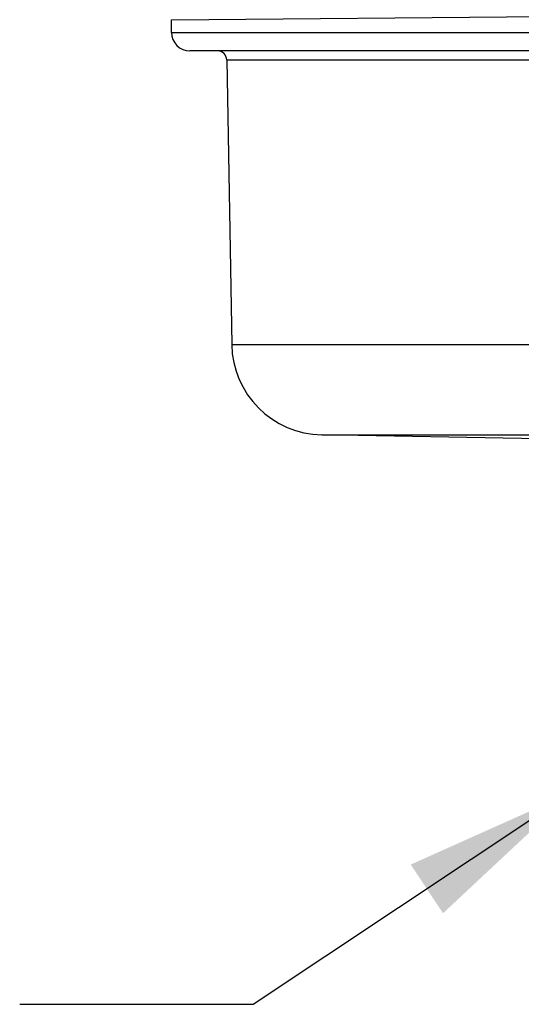
# Model space of a CAD drawing. Units: inches. Extents: x 0.4 to 16.6, y 0.6 to 10.4.
# Drawn here: x 2.1 to 2.6, y 3.2 to 4.3 of the extents above; entities that cross this region are included whole.
import ezdxf

# ---------------------------------------------------------------- set-up
doc = ezdxf.new("R2010")
doc.units = ezdxf.units.IN
doc.header["$LTSCALE"] = 0.935
doc.header["$MEASUREMENT"] = 0
doc.layers.get('0').update_dxf_attribs({"linetype": 'CONTINUOUS'})
doc.layers.add('AXIS', color=7, linetype='CONTINUOUS')
doc.layers.add('NOTES', color=7, linetype='CONTINUOUS')
doc.dimstyles.get("Standard").update_dxf_attribs({"dimtxt": 0.1, "dimasz": 0.1875, "dimexe": 0.125, "dimexo": 0.0625, "dimgap": 0.09, "dimtad": 0, "dimtih": 1, "dimtoh": 1, "dimzin": 4, "dimdsep": 46, "dimtxsty": 'STANDARD', "dimblk": '_FILLED', "dimblk1": '_FILLED', "dimblk2": '_FILLED', "dimcen": 0.09, "dimadec": 0, "dimazin": 0, "dimtol": 1, "dimtp": 0.01, "dimtm": 0.01, "dimtfac": 1, "dimtofl": 0, "dimtmove": 0, "dimatfit": 3, "dimldrblk": '_FILLED', "dimfxl": 1, "dimtolj": 1, "dimtzin": 4, "dimarcsym": 0})

# ---------------------------------------------------------------- blocks, each defined once
blk = doc.blocks.new('_FILLED')
at = {"color": 0, "linetype": 'BYBLOCK'}
blk.add_solid([(0, 0), (-1, 0.1667), (-1, -0.1667)], dxfattribs=at)

msp = doc.modelspace()

# ---------------------------------------------------------------- linework, layer by layer
at = {"color": 7, "linetype": 'CONTINUOUS'}
for p, q in [((2.2304, 4.2768), (2.9194, 4.2828)), ((2.2304, 4.2632), (2.2304, 4.2768)), ((2.2304, 4.2632), (3.6083, 4.2632)), ((2.8948, 4.2435), (2.2501, 4.2435)), ((2.2895, 4.2338), (2.8951, 4.2338)), ((2.2948, 3.9291), (3.5439, 3.9291)), ((2.3915, 3.8324), (3.4472, 3.8324))]:
    msp.add_line(p, q, dxfattribs=at)
for centre, radius, start, end in [((2.2501, 4.2632), 0.0197, 180, 270), ((2.2797, 4.2336), 0.00984, 1, 90), ((2.3932, 3.9308), 0.0984, 181, 269)]:
    msp.add_arc(centre, radius, start, end, dxfattribs=at)
at = {"layer": 'AXIS', "color": 7, "linetype": 'CONTINUOUS'}
for p, q in [((2.2895, 4.2338), (2.2948, 3.9291)), ((2.6244, 3.8283), (2.3915, 3.8324))]:
    msp.add_line(p, q, dxfattribs=at)

# ---------------------------------------------------------------- leaders
at = {"layer": 'NOTES', "color": 7, "linetype": 'CONTINUOUS'}
msp.add_leader([(2.66, 3.4502), (2.3178, 3.2229), (2.0678, 3.2229)], dimstyle='STANDARD', override={"dimtad": 0}, dxfattribs=at)

doc.saveas('drawing.dxf')
